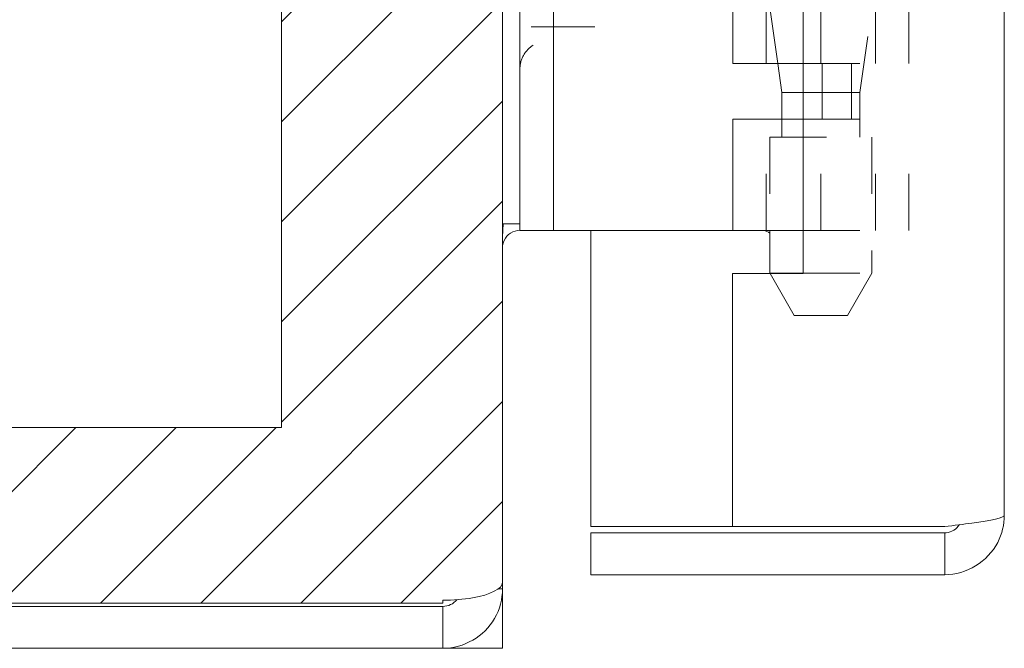
# Model space of a CAD drawing. Units: inches. Extents: x 16 to 118, y 15 to 76.
# Drawn here: x 21 to 22, y 42 to 43 of the extents above; entities that cross this region are included whole.
import ezdxf

# ---------------------------------------------------------------- set-up
doc = ezdxf.new("R2010")
doc.units = ezdxf.units.IN
doc.header["$LTSCALE"] = 8
doc.header["$MEASUREMENT"] = 0
doc.linetypes.add('DASHED', pattern=[0.2067, 0.1654, -0.0413])
for name, color, linetype, lineweight in [('Hidden (ANSI)', 7, 'DASHED', 5), ('NO GO AREAS', 5, 'Continuous', 0), ('Visible (ANSI)', 7, 'Continuous', 5), ('WORK AREA', 1, 'Continuous', 0)]:
    doc.layers.add(name, color=color, linetype=linetype, lineweight=lineweight)

msp = doc.modelspace()

# ---------------------------------------------------------------- hatches: boundary and pattern name
at = {"layer": 'NO GO AREAS'}
h = msp.add_hatch(dxfattribs=at)
h.set_pattern_fill('ANSI31', color=256)
edge = h.paths.add_edge_path()
edge.add_spline(control_points=[(21.5377, 53.4913), (21.5377, 53.4967), (21.5329, 53.5021), (21.5238, 53.5068), (21.5055, 53.5163), (21.4694, 53.5225), (21.4325, 53.5225)], knot_values=[0, 0, 0, 0, 0.520146, 0.520146, 0.520146, 1.570796, 1.570796, 1.570796, 1.570796], degree=3, periodic=0)
edge.add_line((21.4325, 53.5225), (21.4325, 53.5276))
edge.add_line((21.4325, 53.5276), (15.6652, 53.5276))
edge.add_line((15.6652, 53.5276), (15.6652, 53.5336))
edge.add_line((15.6652, 53.5336), (15.643, 53.5336))
edge.add_spline(control_points=[(15.643, 53.5336), (15.6343, 53.5336), (15.6226, 53.5284), (15.6167, 53.5192), (15.6132, 53.5138), (15.6117, 53.5075), (15.6117, 53.5023)], knot_values=[-0.664052, -0.664052, -0.664052, -0.664052, 0.169869, 0.169869, 0.169869, 0.664052, 0.664052, 0.664052, 0.664052], degree=3, periodic=0)
edge.add_line((15.6117, 53.5023), (15.6117, 53.4904))
edge.add_line((15.6117, 53.4904), (15.5377, 53.4904))
edge.add_line((15.5377, 53.4904), (15.5377, 41.7248))
edge.add_spline(control_points=[(15.5377, 41.7248), (15.5377, 41.7338), (15.5462, 41.7391), (15.565, 41.7396), (15.5782, 41.74), (15.5957, 41.7381), (15.6131, 41.7341)], knot_values=[0.906744, 0.906744, 0.906744, 0.906744, 1.531883, 1.531883, 1.531883, 1.971531, 1.971531, 1.971531, 1.971531], degree=3, periodic=0)
edge.add_spline(control_points=[(15.6131, 41.7341), (15.6204, 41.7325), (15.6277, 41.7304), (15.6346, 41.728), (15.6375, 41.727), (15.6403, 41.7259), (15.643, 41.7248)], knot_values=[1.971531, 1.971531, 1.971531, 1.971531, 2.157371, 2.157371, 2.157371, 2.234849, 2.234849, 2.234849, 2.234849], degree=3, periodic=0)
edge.add_arc((15.5999, 41.6697), 0.07, 14.8091, 51.9526, ccw=False)
edge.add_line((15.6675, 41.6876), (21.4325, 41.6876))
edge.add_line((21.4325, 41.6876), (21.4325, 41.6926))
edge.add_spline(control_points=[(21.4325, 41.6926), (21.4507, 41.6926), (21.469, 41.6941), (21.4848, 41.6968), (21.5168, 41.7022), (21.5377, 41.7129), (21.5377, 41.7239)], knot_values=[-1.570796, -1.570796, -1.570796, -1.570796, -1.050651, -1.050651, -1.050651, 0, 0, 0, 0], degree=3, periodic=0)
edge.add_line((21.5377, 41.7239), (21.5377, 42.9155))
edge.add_line((21.5377, 42.9155), (21.1477, 42.9155))
edge.add_line((21.1477, 42.9155), (21.1477, 41.9976))
edge.add_line((21.1477, 41.9976), (15.9277, 41.9976))
edge.add_line((15.9277, 41.9976), (15.9277, 53.2176))
edge.add_line((15.9277, 53.2176), (21.1477, 53.2176))
edge.add_line((21.1477, 53.2176), (21.1477, 52.2996))
edge.add_line((21.1477, 52.2996), (21.5377, 52.2996))
edge.add_line((21.5377, 52.2996), (21.5377, 52.4846))
edge.add_line((21.5377, 52.4846), (21.5377, 53.4913))
h.paths.add_polyline_path([(21.5377, 50.9196), (21.1477, 50.9196), (21.1477, 44.2955), (21.5377, 44.2955), (21.5377, 44.4805)], flags=17)

# ---------------------------------------------------------------- linework, layer by layer
at = {"layer": 'Hidden (ANSI)', "ltscale": 0.103878}
for p, q in [((22.0035, 42.6408), (22.0035, 43.0775)), ((22.1, 42.6408), (22.1, 43.0775)), ((22.1964, 42.6408), (22.1964, 43.0775)), ((22.2555, 42.6408), (22.2555, 43.0775))]:
    msp.add_line(p, q, dxfattribs=at)
at = {"layer": 'Hidden (ANSI)', "ltscale": 0.0236}
msp.add_line((22.0238, 42.6408), (22.01, 42.7394), dxfattribs=at)
at = {"layer": 'Hidden (ANSI)', "ltscale": 0.036}
msp.add_line((22.1689, 42.5892), (22.19, 42.7394), dxfattribs=at)
at = {"layer": 'Hidden (ANSI)', "ltscale": 0.028105}
msp.add_line((21.6022, 42.7055), (21.6858, 42.7055), dxfattribs=at)
at = {"layer": 'Hidden (ANSI)', "ltscale": 0.06549}
for p, q in [((22.069, 42.6408), (22.2555, 42.6408)), ((22.069, 42.5424), (22.2555, 42.5424)), ((22.069, 42.3455), (22.2555, 42.3455))]:
    msp.add_line(p, q, dxfattribs=at)
at = {"layer": 'Hidden (ANSI)', "ltscale": 0.023334}
for p, q in [((22.1023, 42.6408), (22.1023, 42.5424)), ((22.1539, 42.6408), (22.1539, 42.5424))]:
    msp.add_line(p, q, dxfattribs=at)
at = {"layer": 'Hidden (ANSI)', "ltscale": 0.033322}
msp.add_line((22.1689, 42.5892), (22.069, 42.5892), dxfattribs=at)
at = {"layer": 'Hidden (ANSI)', "ltscale": 0.018647}
msp.add_line((22.1689, 42.5105), (22.1689, 42.5892), dxfattribs=at)
at = {"layer": 'Hidden (ANSI)', "ltscale": 0.046768}
for p, q in [((22.0035, 42.3455), (22.0035, 42.5424)), ((22.1, 42.3455), (22.1, 42.5424)), ((22.1964, 42.3455), (22.1964, 42.5424)), ((22.2555, 42.3455), (22.2555, 42.5424))]:
    msp.add_line(p, q, dxfattribs=at)
at = {"layer": 'Hidden (ANSI)', "ltscale": 0.007493}
msp.add_line((22.0311, 42.5105), (22.0311, 42.5424), dxfattribs=at)
at = {"layer": 'Hidden (ANSI)', "ltscale": 0.067218}
msp.add_line((22.01, 42.5105), (22.19, 42.5105), dxfattribs=at)
at = {"layer": 'Hidden (ANSI)', "ltscale": 0.039175}
msp.add_line((22.01, 42.5105), (22.01, 42.3455), dxfattribs=at)
at = {"layer": 'Hidden (ANSI)', "ltscale": 0.057156}
msp.add_line((22.19, 42.5105), (22.19, 42.27), dxfattribs=at)
at = {"layer": 'Hidden (ANSI)', "ltscale": 0.020257}
msp.add_line((22.053, 42.1955), (22.0102, 42.2696), dxfattribs=at)
at = {"layer": 'Hidden (ANSI)', "ltscale": 0.041094}
msp.add_line((22.069, 42.27), (22.19, 42.27), dxfattribs=at)
at = {"layer": 'Hidden (ANSI)', "ltscale": 0.020375}
msp.add_line((22.147, 42.1955), (22.19, 42.27), dxfattribs=at)
at = {"layer": 'Hidden (ANSI)', "ltscale": 0.035055}
msp.add_line((22.053, 42.1955), (22.147, 42.1955), dxfattribs=at)
at = {"layer": 'Hidden (ANSI)', "ltscale": 0.004719}
for points, knots in [([(21.5885, 42.7055), (21.5886, 42.7055), (21.5887, 42.7055), (21.5911, 42.7055), (21.5933, 42.7055), (21.5978, 42.7055), (21.6, 42.7055), (21.6022, 42.7055)], [-0.05136595, -0.05136595, -0.05136595, -0.05136595, -0.05055205, -0.05055205, -0.02571482, -0.02571482, 0, 0, 0, 0]), ([(21.6858, 42.7055), (21.6883, 42.7055), (21.6909, 42.7055), (21.6958, 42.7055), (21.6982, 42.7055), (21.7006, 42.7055), (21.7006, 42.7055), (21.7007, 42.7055)], [0, 0, 0, 0, 0.02571279, 0.02571279, 0.05055205, 0.05055205, 0.05136595, 0.05136595, 0.05136595, 0.05136595])]:
    msp.add_open_spline(points, degree=3, knots=knots, dxfattribs=at)
at = {"layer": 'Hidden (ANSI)', "ltscale": 0.016757}
msp.add_open_spline([(21.5685, 42.6305), (21.5685, 42.6385), (21.5705, 42.647), (21.5746, 42.6545), (21.5787, 42.6621), (21.5849, 42.6684), (21.5917, 42.6728)], degree=3, knots=[3.141593, 3.141593, 3.141593, 3.141593, 3.64123, 3.64123, 3.64123, 4.146987, 4.146987, 4.146987, 4.146987], dxfattribs=at)
at = {"layer": 'NO GO AREAS', "color": 5}
for p, q in [((21.1477, 41.9976), (21.1477, 53.2176)), ((15.9277, 41.9976), (21.1477, 41.9976))]:
    msp.add_line(p, q, dxfattribs=at)
at = {"layer": 'Visible (ANSI)'}
for p, q in [((21.5377, 53.4913), (21.5377, 41.7239)), ((22.424, 53.3823), (22.424, 41.8428)), ((22.069, 44.9566), (22.069, 42.2696)), ((21.5685, 42.4705), (21.5685, 44.7405)), ((21.6276, 42.4705), (21.6276, 44.7405)), ((21.9445, 42.6408), (21.9445, 43.0775)), ((21.9445, 42.6408), (22.069, 42.6408)), ((22.0311, 42.5892), (22.0238, 42.6408)), ((22.069, 42.5892), (22.0311, 42.5892)), ((22.0311, 42.5424), (22.0311, 42.5892)), ((21.9445, 42.5424), (22.069, 42.5424)), ((21.9445, 42.3455), (21.9445, 42.5424)), ((21.5685, 42.4705), (21.5685, 42.3455)), ((21.6276, 42.3455), (21.6276, 42.4705)), ((21.5377, 42.3576), (21.5685, 42.3576)), ((21.6276, 42.3455), (21.5685, 42.3455)), ((21.6545, 42.3455), (21.6276, 42.3455)), ((21.8404, 42.3455), (21.6545, 42.3455)), ((21.694, 42.3455), (21.694, 41.8226)), ((21.8627, 42.3455), (21.8404, 42.3455)), ((21.9445, 42.3455), (21.8627, 42.3455)), ((21.9445, 42.3455), (22.069, 42.3455)), ((22.01, 42.3455), (22.01, 42.27)), ((21.944, 42.2696), (21.944, 41.8226)), ((22.069, 42.2696), (21.944, 42.2696)), ((22.01, 42.27), (22.069, 42.27)), ((22.0102, 42.2696), (22.01, 42.27)), ((21.944, 41.8226), (21.694, 41.8226)), ((22.3187, 41.8226), (21.944, 41.8226)), ((22.3187, 41.8116), (21.694, 41.8116)), ((21.694, 41.8116), (21.694, 41.7376)), ((22.3187, 41.8116), (22.3187, 41.7376)), ((21.694, 41.7376), (22.3187, 41.7376)), ((21.5377, 41.7128), (21.5377, 41.7239)), ((21.5309, 41.7128), (21.5377, 41.7128)), ((21.4325, 41.6876), (15.6675, 41.6876)), ((21.4325, 41.6876), (21.4325, 41.6926)), ((15.6652, 41.6816), (21.4325, 41.6816)), ((21.4325, 41.6076), (21.4325, 41.6816)), ((15.6652, 41.6076), (21.4325, 41.6076))]:
    msp.add_line(p, q, dxfattribs=at)
msp.add_arc((21.4325, 41.7128), 0.0312, 270, 321.7663, dxfattribs=at)
for points in [[(21.5392, 42.3576), (21.5382, 42.3474), (21.5377, 42.3366), (21.5377, 42.3259)], [(22.01, 42.3411), (22.0066, 42.3433), (22.0029, 42.3448), (21.999, 42.3455)]]:
    msp.add_open_spline(points, degree=3, dxfattribs=at)
for points, knots in [([(21.5685, 42.3461), (21.5569, 42.3459), (21.5457, 42.3387), (21.5407, 42.3282), (21.5388, 42.324), (21.5377, 42.3194), (21.5377, 42.3148)], [-3.125592, -3.125592, -3.125592, -3.125592, -2.012802, -2.012802, -2.012802, -1.570796, -1.570796, -1.570796, -1.570796]), ([(22.424, 41.8428), (22.424, 41.8381), (22.4011, 41.8335), (22.3669, 41.8288), (22.3521, 41.8267), (22.3354, 41.8247), (22.3187, 41.8226)], [0, 0, 0, 0, 1.095058, 1.095058, 1.095058, 1.570796, 1.570796, 1.570796, 1.570796]), ([(22.3187, 41.7376), (22.3572, 41.7376), (22.3947, 41.7605), (22.4123, 41.7946), (22.4199, 41.8095), (22.424, 41.8262), (22.424, 41.8428)], [0, 0, 0, 0, 1.095058, 1.095058, 1.095058, 1.570796, 1.570796, 1.570796, 1.570796]), ([(22.3447, 41.8261), (22.3395, 41.8182), (22.3309, 41.8125), (22.3215, 41.8117), (22.3206, 41.8116), (22.3197, 41.8116), (22.3187, 41.8116)], [0.5736743, 0.5736743, 0.5736743, 0.5736743, 1.4834748, 1.4834748, 1.4834748, 1.5707963, 1.5707963, 1.5707963, 1.5707963]), ([(21.5377, 41.7239), (21.5377, 41.7129), (21.5168, 41.7022), (21.4848, 41.6968), (21.469, 41.6941), (21.4507, 41.6926), (21.4325, 41.6926)], [-1.570796, -1.570796, -1.570796, -1.570796, -0.520146, -0.520146, -0.520146, 0, 0, 0, 0]), ([(21.4325, 41.6076), (21.4694, 41.6076), (21.5055, 41.6285), (21.5238, 41.6605), (21.5329, 41.6764), (21.5377, 41.6946), (21.5377, 41.7128)], [0, 0, 0, 0, 1.050651, 1.050651, 1.050651, 1.570796, 1.570796, 1.570796, 1.570796])]:
    msp.add_open_spline(points, degree=3, knots=knots, dxfattribs=at)
at = {"layer": 'WORK AREA', "color": 1}
for p, q in [((21.5377, 53.6076), (21.5377, 41.6076)), ((21.5377, 41.6076), (15.5377, 41.6076))]:
    msp.add_line(p, q, dxfattribs=at)

doc.saveas('drawing.dxf')
